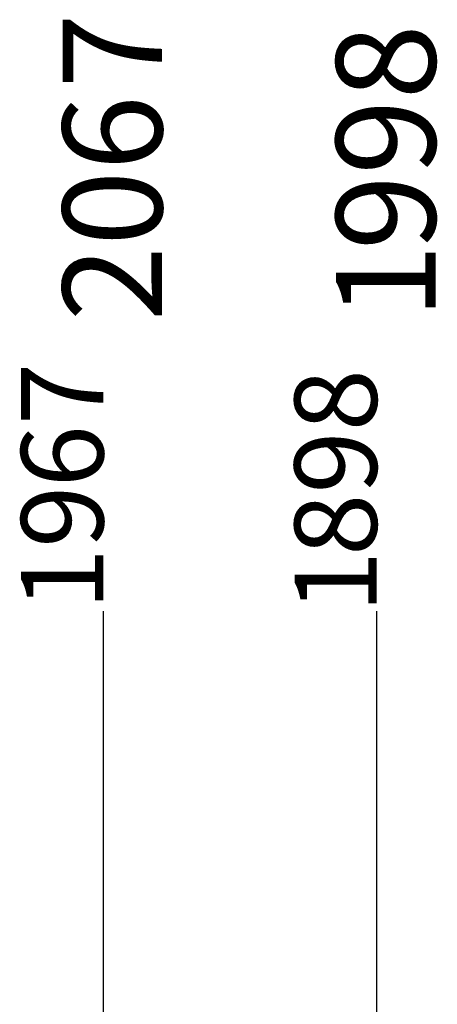
# Model space of a CAD drawing. Units: inches. Extents: x -513 to 1301, y -1455 to 990.
# Drawn here: x -512 to -380, y -476 to -166 of the extents above; entities that cross this region are included whole.
import ezdxf

# ---------------------------------------------------------------- set-up
doc = ezdxf.new("R2010")
doc.units = ezdxf.units.IN
doc.header["$MEASUREMENT"] = 0
doc.layers.add('Layer 1', color=7, linetype='Continuous')

msp = doc.modelspace()

# ---------------------------------------------------------------- linework, layer by layer
at = {"layer": 'Layer 1', "lineweight": 25}
for points in [[(-485.56, -1262.88), (-485.56, -352.51)], [(-399.31, -1262.88), (-399.31, -352.51)]]:
    msp.add_lwpolyline(points, dxfattribs=at)

# ---------------------------------------------------------------- texts
at = {"layer": 'Layer 1', "lineweight": 25, "attachment_point": 7, "rotation": 90}
for s, insert, char_height in [('\\fFuturaTOT|b0|i0|c0|p34;\\W1;7', (-467.04, -187.78), 31.3793), ('\\fFuturaTOT|b0|i0|c0|p34;\\W1;998', (-380.78, -238.72), 31.3793), ('\\fFuturaTOT|b0|i0|c0|p34;\\W1;206', (-467.03, -261.13), 31.3793), ('\\fFuturaTOT|b0|i0|c0|p34;\\W1;1', (-380.78, -260.45), 31.3793), ('\\fFuturaTOT|b0|i0|c0|p34;\\W1;67', (-485.56, -313.48), 25.9501), ('\\fFuturaTOT|b0|i0|c0|p34;\\W1;898', (-399.31, -335.11), 25.9501), ('\\fFuturaTOT|b0|i0|c0|p34;\\W1;19', (-485.56, -352.22), 25.9501), ('\\fFuturaTOT|b0|i0|c0|p34;\\W1;1', (-399.32, -353.1), 25.9501)]:
    msp.add_mtext(s, dxfattribs=dict(at, insert=insert, char_height=char_height))

doc.saveas('drawing.dxf')
